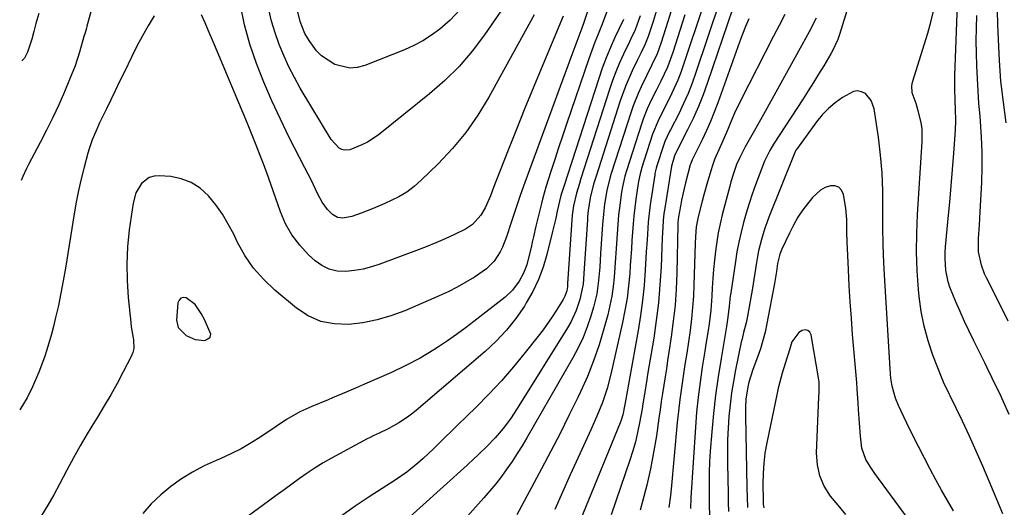
# Model space of a CAD drawing. Units: inches. Extents: x 1841386 to 1846646, y 442248 to 447639.
# Drawn here: x 1841395 to 1841701, y 443593 to 443745 of the extents above; entities that cross this region are included whole.
import ezdxf

# ---------------------------------------------------------------- set-up
doc = ezdxf.new("R2010")
doc.units = ezdxf.units.IN
doc.header["$MEASUREMENT"] = 0
for name, color, linetype in [('1', 7, 'Continuous'), ('7', 7, 'Continuous'), ('8', 7, 'Continuous')]:
    doc.layers.add(name, color=color, linetype=linetype)

msp = doc.modelspace()

# ---------------------------------------------------------------- linework, layer by layer
at = {"layer": '1', "color": 18}
msp.add_polyline3d([(1841451.45, 443653.75, 1942), (1841449.63, 443656.46, 1942), (1841446.74, 443658.54, 1942), (1841445.83, 443658.64, 1942), (1841445.08, 443658.46, 1942), (1841444.56, 443657.89, 1942), (1841444.2, 443657.05, 1942), (1841443.83, 443651.68, 1942), (1841444.28, 443649.36, 1942), (1841446.8, 443646.91, 1942), (1841449.55, 443645.65, 1942), (1841452.56, 443645.35, 1942), (1841453.56, 443645.78, 1942), (1841454.23, 443646.39, 1942), (1841454.42, 443647.29, 1942), (1841452.51, 443651.83, 1942), (1841451.45, 443653.75, 1942)], dxfattribs=at)
at = {"layer": '7', "color": 18}
for points in [[(1841660.22, 443773.85, 1918), (1841649.83, 443740.42, 1918), (1841649.3, 443738.87, 1918), (1841647.59, 443735.14, 1918), (1841647.18, 443734.43, 1918), (1841644.91, 443730.66, 1918), (1841643.33, 443728.07, 1918), (1841641.74, 443725.5, 1918), (1841640.12, 443722.95, 1918), (1841638.48, 443720.4, 1918), (1841629.34, 443706.35, 1918), (1841628.16, 443704.41, 1918), (1841626.53, 443701, 1918), (1841623.76, 443693.74, 1918), (1841622.71, 443690.83, 1918), (1841621.71, 443687.89, 1918), (1841620.8, 443684.93, 1918), (1841619.96, 443681.95, 1918), (1841619.22, 443678.94, 1918), (1841618.54, 443675.92, 1918), (1841617.96, 443672.88, 1918), (1841617.46, 443669.82, 1918), (1841616.02, 443660.09, 1918), (1841615.87, 443659.08, 1918), (1841615.55, 443656.02, 1918), (1841615.17, 443652.55, 1918), (1841614.96, 443651.12, 1918), (1841614.84, 443650.41, 1918), (1841614.72, 443649.69, 1918), (1841613, 443639.76, 1918), (1841612.09, 443634.07, 1918), (1841611.29, 443628.37, 1918), (1841610.66, 443622.64, 1918), (1841610.13, 443616.9, 1918), (1841609.67, 443610.97, 1918), (1841609.46, 443607.65, 1918), (1841609.32, 443604.32, 1918), (1841609.27, 443600.99, 1918), (1841609.29, 443597.66, 1918), (1841609.36, 443594.29, 1918), (1841609.38, 443591, 1918)], [(1841618.15, 443752.93, 1926), (1841608.82, 443725.45, 1926), (1841607.46, 443721.7, 1926), (1841605.98, 443717.99, 1926), (1841604.35, 443714.35, 1926), (1841602.61, 443710.76, 1926), (1841599.16, 443704.04, 1926), (1841598.96, 443703.65, 1926), (1841598.51, 443702.67, 1926), (1841597.57, 443699.5, 1926), (1841595.43, 443685.8, 1926), (1841595.28, 443684.73, 1926), (1841595.05, 443682.58, 1926), (1841594.9, 443680.42, 1926), (1841594.74, 443677.17, 1926), (1841594.37, 443668.17, 1926), (1841594.03, 443662.6, 1926), (1841593.56, 443657.05, 1926), (1841592.89, 443651.51, 1926), (1841592.08, 443645.99, 1926), (1841590.2, 443634.71, 1926), (1841589.95, 443633.19, 1926), (1841589.21, 443628.65, 1926), (1841588.71, 443625.61, 1926), (1841588.45, 443624.1, 1926), (1841587.67, 443619.71, 1926), (1841587.07, 443616.77, 1926), (1841586.39, 443613.86, 1926), (1841585.57, 443610.99, 1926), (1841584.66, 443608.13, 1926), (1841578.82, 443591.16, 1926)], [(1841554.94, 443746.48, 1948), (1841540.86, 443720.9, 1948), (1841537.45, 443715.31, 1948), (1841533.73, 443709.96, 1948), (1841529.56, 443704.95, 1948), (1841525.07, 443700.18, 1948), (1841519.83, 443695.09, 1948), (1841517.64, 443693.18, 1948), (1841515.33, 443691.44, 1948), (1841512.85, 443689.97, 1948), (1841508.57, 443687.93, 1948), (1841504.87, 443686.37, 1948), (1841501.12, 443684.89, 1948), (1841498.23, 443683.82, 1948), (1841495.51, 443683.32, 1948), (1841493.78, 443683.55, 1948), (1841492.29, 443684.45, 1948), (1841490.66, 443686.07, 1948), (1841489.04, 443688.27, 1948), (1841487.65, 443690.99, 1948), (1841485.7, 443695.01, 1948), (1841483.68, 443699, 1948), (1841478.83, 443708.44, 1948), (1841476.05, 443714.08, 1948), (1841473.4, 443719.79, 1948), (1841470.95, 443725.58, 1948), (1841468.63, 443731.43, 1948), (1841466.62, 443737.38, 1948), (1841464.91, 443743.4, 1948), (1841463.64, 443749.52, 1948)], [(1841612.65, 443750.79, 1928), (1841605.21, 443728.57, 1928), (1841604.03, 443725.31, 1928), (1841602.76, 443722.09, 1928), (1841601.35, 443718.93, 1928), (1841599.84, 443715.8, 1928), (1841597.3, 443710.82, 1928), (1841596.99, 443710.22, 1928), (1841595.55, 443707.2, 1928), (1841595.1, 443705.94, 1928), (1841593.06, 443699.61, 1928), (1841592.86, 443698.92, 1928), (1841592.48, 443697.17, 1928), (1841592.42, 443696.81, 1928), (1841591.02, 443687.5, 1928), (1841590.77, 443685.69, 1928), (1841590.38, 443682.05, 1928), (1841590.13, 443678.39, 1928), (1841590.01, 443676.57, 1928), (1841589.79, 443672.91, 1928), (1841589.45, 443667.14, 1928), (1841589.09, 443662.44, 1928), (1841588.62, 443657.75, 1928), (1841587.98, 443653.08, 1928), (1841587.23, 443648.42, 1928), (1841583.52, 443627.74, 1928), (1841583.12, 443625.38, 1928), (1841582.47, 443622.25, 1928), (1841581.94, 443620.52, 1928), (1841581.62, 443619.68, 1928), (1841567.39, 443584.81, 1928)], [(1841417.16, 443747.43, 1948), (1841415.95, 443743.02, 1948), (1841415.76, 443742.33, 1948), (1841415.36, 443740.96, 1948), (1841415.03, 443739.74, 1948), (1841413.65, 443734.96, 1948), (1841412.24, 443730.64, 1948), (1841410.58, 443726.4, 1948), (1841408.95, 443722.56, 1948), (1841407.18, 443718.57, 1948), (1841405.35, 443714.61, 1948), (1841403.42, 443710.71, 1948), (1841401.41, 443706.83, 1948), (1841397.74, 443699.96, 1948), (1841397.13, 443698.77, 1948), (1841396.03, 443696.33, 1948), (1841395.51, 443694.99, 1948)], [(1841571.78, 443748.47, 1944), (1841570.32, 443744.12, 1944), (1841569.7, 443742.4, 1944), (1841568.15, 443738.23, 1944), (1841567.22, 443735.72, 1944), (1841566.29, 443733.21, 1944), (1841565.36, 443730.69, 1944), (1841564.43, 443728.18, 1944), (1841553.47, 443698.36, 1944), (1841552.03, 443694.37, 1944), (1841550.62, 443690.37, 1944), (1841549.26, 443686.36, 1944), (1841547.93, 443682.33, 1944), (1841546.38, 443677.55, 1944), (1841545.12, 443674.36, 1944), (1841544.34, 443672.83, 1944), (1841542.47, 443669.97, 1944), (1841540.1, 443667.57, 1944), (1841536.39, 443665.03, 1944), (1841533.73, 443663.39, 1944), (1841531.02, 443661.86, 1944), (1841528.24, 443660.46, 1944), (1841525.41, 443659.16, 1944), (1841514.69, 443654.56, 1944), (1841510.44, 443652.98, 1944), (1841506.12, 443651.69, 1944), (1841501.69, 443650.83, 1944), (1841497.19, 443650.27, 1944), (1841492.8, 443650.45, 1944), (1841488.61, 443651.26, 1944), (1841484.73, 443653.02, 1944), (1841481.04, 443655.4, 1944), (1841474.38, 443660.91, 1944), (1841470.87, 443664.23, 1944), (1841467.69, 443667.81, 1944), (1841465.01, 443671.77, 1944), (1841462.66, 443676, 1944), (1841461.55, 443678.34, 1944), (1841459.88, 443681.51, 1944), (1841458.05, 443684.57, 1944), (1841455.97, 443687.47, 1944), (1841453.72, 443690.26, 1944), (1841451.1, 443692.65, 1944), (1841448.36, 443694.45, 1944), (1841445.28, 443695.57, 1944), (1841441.98, 443696.23, 1944), (1841438.4, 443696.52, 1944), (1841436.8, 443696.41, 1944), (1841435.33, 443696.01, 1944), (1841432.86, 443694.12, 1944), (1841431.15, 443691.25, 1944), (1841430.27, 443688.04, 1944), (1841429.12, 443679.66, 1944), (1841428.6, 443674.42, 1944), (1841428.33, 443669.18, 1944), (1841428.43, 443663.94, 1944), (1841428.78, 443658.68, 1944), (1841429.58, 443650.91, 1944), (1841429.74, 443649.55, 1944), (1841430.39, 443645.47, 1944), (1841430.47, 443642.84, 1944), (1841430.16, 443641.57, 1944), (1841429.67, 443640.32, 1944), (1841427.24, 443635.57, 1944), (1841425.35, 443632, 1944), (1841423.4, 443628.46, 1944), (1841421.35, 443624.97, 1944), (1841419.24, 443621.52, 1944), (1841418.3, 443620.04, 1944), (1841416.04, 443616.35, 1944), (1841413.85, 443612.62, 1944), (1841411.75, 443608.83, 1944), (1841409.72, 443605.01, 1944), (1841407.44, 443600.67, 1944), (1841405.64, 443597.37, 1944), (1841403.78, 443594.11, 1944), (1841401.87, 443590.88, 1944)], [(1841577.77, 443748.1, 1942), (1841576.03, 443743.66, 1942), (1841574.78, 443740.52, 1942), (1841573.8, 443737.99, 1942), (1841572.87, 443735.44, 1942), (1841571.96, 443732.88, 1942), (1841564.96, 443712.5, 1942), (1841563.72, 443708.85, 1942), (1841562.5, 443705.19, 1942), (1841561.31, 443701.52, 1942), (1841560.13, 443697.85, 1942), (1841558.6, 443692.99, 1942), (1841557.51, 443689.21, 1942), (1841557.18, 443687.94, 1942), (1841555.82, 443682.53, 1942), (1841555.42, 443680.88, 1942), (1841554.68, 443677.57, 1942), (1841554.32, 443675.89, 1942), (1841553.97, 443674.24, 1942), (1841553.18, 443670.97, 1942), (1841552.61, 443668.86, 1942), (1841551.65, 443666.19, 1942), (1841550.3, 443663.7, 1942), (1841548.23, 443660.95, 1942), (1841545.93, 443658.82, 1942), (1841536.2, 443651.18, 1942), (1841533.52, 443649.14, 1942), (1841530.8, 443647.15, 1942), (1841528.03, 443645.24, 1942), (1841525.22, 443643.38, 1942), (1841523.74, 443642.43, 1942), (1841519.47, 443639.86, 1942), (1841515.07, 443637.53, 1942), (1841510.57, 443635.38, 1942), (1841506.02, 443633.35, 1942), (1841502.22, 443631.72, 1942), (1841499.39, 443630.5, 1942), (1841496.56, 443629.28, 1942), (1841492.31, 443627.48, 1942), (1841490.88, 443626.89, 1942), (1841485.87, 443624.81, 1942), (1841482.16, 443623.12, 1942), (1841477.92, 443620.78, 1942), (1841474.75, 443618.57, 1942), (1841470.03, 443615.39, 1942), (1841466.98, 443613.47, 1942), (1841463.86, 443611.67, 1942), (1841460.64, 443610.05, 1942), (1841457.35, 443608.56, 1942), (1841456.1, 443608.04, 1942), (1841452.4, 443606.33, 1942), (1841448.8, 443604.44, 1942), (1841445.35, 443602.28, 1942), (1841442, 443599.95, 1942), (1841438.88, 443597.34, 1942), (1841435.94, 443594.56, 1942), (1841433.29, 443591.5, 1942)], [(1841563.98, 443746.13, 1946), (1841557.62, 443731.01, 1946), (1841554.81, 443724.26, 1946), (1841552.04, 443717.5, 1946), (1841549.33, 443710.71, 1946), (1841546.65, 443703.91, 1946), (1841542.34, 443692.82, 1946), (1841541.34, 443690.29, 1946), (1841539.74, 443686.52, 1946), (1841538.41, 443684.25, 1946), (1841535.81, 443681.33, 1946), (1841533.62, 443679.94, 1946), (1841530.21, 443678.29, 1946), (1841527.3, 443676.94, 1946), (1841524.36, 443675.64, 1946), (1841521.39, 443674.42, 1946), (1841518.39, 443673.26, 1946), (1841507.01, 443669.05, 1946), (1841504.41, 443668.21, 1946), (1841501.77, 443667.52, 1946), (1841499.08, 443667.06, 1946), (1841496.36, 443666.76, 1946), (1841493.73, 443666.91, 1946), (1841491.25, 443667.45, 1946), (1841488.97, 443668.59, 1946), (1841486.83, 443670.12, 1946), (1841484.83, 443671.97, 1946), (1841482.07, 443674.94, 1946), (1841479.64, 443678.12, 1946), (1841477.69, 443681.62, 1946), (1841476.08, 443685.33, 1946), (1841472.37, 443695.95, 1946), (1841470.84, 443700.19, 1946), (1841470.04, 443702.29, 1946), (1841468.38, 443706.49, 1946), (1841466.68, 443710.66, 1946), (1841465.81, 443712.74, 1946), (1841455.56, 443737.2, 1946), (1841453.63, 443741.74, 1946), (1841452.64, 443744, 1946), (1841451.5, 443746.57, 1946)], [(1841531.73, 443748.01, 1952), (1841528.88, 443744.91, 1952), (1841527.3, 443743.49, 1952), (1841525.61, 443742.11, 1952), (1841523.04, 443740.19, 1952), (1841520.38, 443738.45, 1952), (1841517.56, 443736.96, 1952), (1841514.65, 443735.64, 1952), (1841502.33, 443730.74, 1952), (1841499.97, 443730.15, 1952), (1841497.63, 443729.94, 1952), (1841493.01, 443731.12, 1952), (1841488.81, 443733.81, 1952), (1841487.33, 443735.34, 1952), (1841485.03, 443738.5, 1952), (1841483.7, 443740.77, 1952), (1841482.19, 443744.42, 1952), (1841481.25, 443748.26, 1952)], [(1841592.83, 443747.51, 1936), (1841591.88, 443744.49, 1936), (1841590.37, 443739.74, 1936), (1841589.36, 443737.24, 1936), (1841588.17, 443734.8, 1936), (1841586.98, 443732.36, 1936), (1841585.39, 443729.09, 1936), (1841583.38, 443724.52, 1936), (1841581.7, 443719.83, 1936), (1841574.18, 443696.42, 1936), (1841573.41, 443693.86, 1936), (1841572.37, 443689.61, 1936), (1841571.74, 443685.75, 1936), (1841571.55, 443683.8, 1936), (1841571.47, 443682.82, 1936), (1841570.49, 443667.69, 1936), (1841570.11, 443662.82, 1936), (1841569.16, 443658.07, 1936), (1841568, 443654.62, 1936), (1841566.32, 443650.96, 1936), (1841565.31, 443649.21, 1936), (1841549.63, 443624.18, 1936), (1841547.53, 443621.02, 1936), (1841545.26, 443617.99, 1936), (1841542.82, 443615.1, 1936), (1841540.19, 443612.37, 1936), (1841537.86, 443610.11, 1936), (1841535.72, 443608.1, 1936), (1841534.64, 443607.11, 1936), (1841534.09, 443606.62, 1936), (1841512.02, 443586.63, 1936)], [(1841597.55, 443747.81, 1934), (1841596.47, 443744.42, 1934), (1841594.4, 443737.92, 1934), (1841593.11, 443734.38, 1934), (1841591.55, 443730.95, 1934), (1841589.86, 443727.57, 1934), (1841588.2, 443724.18, 1934), (1841587.22, 443722.06, 1934), (1841585.71, 443718.29, 1934), (1841585.05, 443716.36, 1934), (1841578.9, 443697.21, 1934), (1841578.58, 443696.17, 1934), (1841577.51, 443691.94, 1934), (1841576.8, 443687.72, 1934), (1841576.43, 443684.55, 1934), (1841576.16, 443681.36, 1934), (1841575.59, 443672.32, 1934), (1841575.3, 443668.12, 1934), (1841574.97, 443663.92, 1934), (1841574.4, 443659.77, 1934), (1841573.4, 443655.7, 1934), (1841572.56, 443652.91, 1934), (1841571.42, 443649.55, 1934), (1841570.13, 443646.25, 1934), (1841568.62, 443643.05, 1934), (1841566.95, 443639.92, 1934), (1841552.65, 443615.07, 1934), (1841551.18, 443612.6, 1934), (1841549.66, 443610.16, 1934), (1841548.08, 443607.75, 1934), (1841546.46, 443605.38, 1934), (1841544.76, 443603.06, 1934), (1841543.01, 443600.78, 1934), (1841541.18, 443598.56, 1934), (1841539.3, 443596.38, 1934), (1841521.34, 443576.3, 1934)], [(1841601.8, 443746.54, 1932), (1841597.99, 443734.81, 1932), (1841596.33, 443730.28, 1932), (1841594.32, 443725.9, 1932), (1841592.85, 443722.99, 1932), (1841591.44, 443720.16, 1932), (1841590.09, 443717.31, 1932), (1841588.91, 443714.38, 1932), (1841588.4, 443712.89, 1932), (1841583.62, 443698.01, 1932), (1841583.14, 443696.39, 1932), (1841582.38, 443693.09, 1932), (1841582.11, 443691.42, 1932), (1841581.44, 443686.52, 1932), (1841581.19, 443684.32, 1932), (1841580.82, 443679.9, 1932), (1841580.64, 443676.92, 1932), (1841580.44, 443673.94, 1932), (1841580.24, 443670.96, 1932), (1841580.03, 443667.99, 1932), (1841579.8, 443665.01, 1932), (1841579.49, 443662.05, 1932), (1841579.07, 443659.11, 1932), (1841578.48, 443656.2, 1932), (1841577.78, 443653.3, 1932), (1841576.6, 443648.95, 1932), (1841575.1, 443643.95, 1932), (1841573.42, 443639.01, 1932), (1841571.47, 443634.17, 1932), (1841569.34, 443629.4, 1932), (1841568.48, 443627.61, 1932), (1841565.75, 443622.01, 1932), (1841562.97, 443616.44, 1932), (1841560.11, 443610.91, 1932), (1841557.2, 443605.41, 1932), (1841549.55, 443591.17, 1932)], [(1841632.87, 443746.64, 1922), (1841631.11, 443743.24, 1922), (1841629.35, 443739.84, 1922), (1841619.05, 443719.75, 1922), (1841617.21, 443715.95, 1922), (1841616.35, 443714.02, 1922), (1841614.66, 443709.94, 1922), (1841612.76, 443705.53, 1922), (1841611.02, 443701.54, 1922), (1841610.24, 443699.42, 1922), (1841609.9, 443698.34, 1922), (1841608.77, 443694.59, 1922), (1841607.66, 443690.62, 1922), (1841607.14, 443688.63, 1922), (1841605.9, 443683.79, 1922), (1841605.67, 443682.76, 1922), (1841605.31, 443680.68, 1922), (1841605.02, 443677.53, 1922), (1841604.93, 443675.42, 1922), (1841604.59, 443662.66, 1922), (1841604.43, 443659.1, 1922), (1841604.18, 443655.55, 1922), (1841603.82, 443652.01, 1922), (1841603.37, 443648.47, 1922), (1841602.85, 443644.94, 1922), (1841602.33, 443641.42, 1922), (1841601.79, 443637.89, 1922), (1841601.21, 443634.22, 1922), (1841600.68, 443630.62, 1922), (1841600.19, 443627.02, 1922), (1841599.78, 443623.4, 1922), (1841599.41, 443619.78, 1922), (1841597.52, 443599.07, 1922), (1841597.31, 443597.18, 1922), (1841596.77, 443593.43, 1922)], [(1841700.61, 443591.46, 1918), (1841696.38, 443601.59, 1918), (1841694.38, 443606.28, 1918), (1841692.32, 443610.95, 1918), (1841690.2, 443615.59, 1918), (1841688.02, 443620.21, 1918), (1841684.24, 443628.08, 1918), (1841683.91, 443628.74, 1918), (1841682.92, 443630.7, 1918), (1841682.28, 443632.02, 1918), (1841681.99, 443632.69, 1918), (1841681.71, 443633.37, 1918), (1841678.86, 443640.79, 1918), (1841677.37, 443645.22, 1918), (1841676.12, 443649.72, 1918), (1841675.24, 443654.3, 1918), (1841674.61, 443658.95, 1918), (1841674.4, 443661.2, 1918), (1841673.99, 443667.01, 1918), (1841673.77, 443672.83, 1918), (1841673.82, 443678.65, 1918), (1841674.06, 443684.47, 1918), (1841675.53, 443707.03, 1918), (1841675.47, 443711.08, 1918), (1841675.18, 443713.07, 1918), (1841674.32, 443716.73, 1918), (1841673.63, 443718.98, 1918), (1841672.44, 443722.26, 1918), (1841672.32, 443724.46, 1918), (1841672.54, 443725.58, 1918), (1841677.29, 443740.85, 1918), (1841678.25, 443744.25, 1918), (1841679.06, 443747.68, 1918)], [(1841702.28, 443651.3, 1922), (1841699.85, 443656.15, 1922), (1841695.52, 443664.77, 1922), (1841694.92, 443666.05, 1922), (1841693.94, 443668.71, 1922), (1841693.07, 443672.86, 1922), (1841693, 443675.68, 1922), (1841693.07, 443676.99, 1922), (1841693.29, 443681.13, 1922), (1841693.51, 443685.28, 1922), (1841694.02, 443694.4, 1922), (1841694.18, 443699.15, 1922), (1841694.19, 443703.89, 1922), (1841694, 443708.64, 1922), (1841693.66, 443713.38, 1922), (1841693.5, 443715.06, 1922), (1841693.17, 443718.96, 1922), (1841692.89, 443722.86, 1922), (1841692.67, 443726.76, 1922), (1841692.49, 443730.67, 1922), (1841692.38, 443734.57, 1922), (1841692.34, 443738.48, 1922), (1841692.38, 443742.39, 1922), (1841692.47, 443746.3, 1922)], [(1841701.65, 443712.96, 1924), (1841700.74, 443719.4, 1924), (1841700, 443725.86, 1924), (1841699.51, 443732.33, 1924), (1841699.19, 443738.83, 1924), (1841699.04, 443743.52, 1924), (1841698.95, 443747.68, 1924)], [(1841436.79, 443746.2, 1946), (1841434.96, 443743.11, 1946), (1841433.18, 443739.98, 1946), (1841431.5, 443736.79, 1946), (1841429.89, 443733.58, 1946), (1841427.47, 443728.59, 1946), (1841426.1, 443725.77, 1946), (1841424.73, 443722.94, 1946), (1841423.36, 443720.12, 1946), (1841421.98, 443717.3, 1946), (1841419.88, 443712.95, 1946), (1841418.68, 443710.31, 1946), (1841417.57, 443707.63, 1946), (1841416.63, 443704.89, 1946), (1841416.23, 443703.5, 1946), (1841415.05, 443699.15, 1946), (1841414.14, 443695.56, 1946), (1841413.31, 443691.95, 1946), (1841412.59, 443688.32, 1946), (1841411.95, 443684.68, 1946), (1841409.26, 443667.75, 1946), (1841408.6, 443663.89, 1946), (1841407.88, 443660.05, 1946), (1841407.07, 443656.22, 1946), (1841406.2, 443652.41, 1946), (1841405.53, 443649.63, 1946), (1841404.91, 443647.23, 1946), (1841403.5, 443642.46, 1946), (1841402.71, 443640.11, 1946), (1841400.95, 443635.46, 1946), (1841398.98, 443630.9, 1946), (1841397.33, 443627.45, 1946), (1841395.44, 443624.27, 1946), (1841395.05, 443623.78, 1946)], [(1841587.86, 443746.21, 1938), (1841586.36, 443741.82, 1938), (1841584.92, 443738.85, 1938), (1841584.56, 443738.11, 1938), (1841582.71, 443734.26, 1938), (1841581.49, 443731.57, 1938), (1841580.34, 443728.85, 1938), (1841579.31, 443726.09, 1938), (1841578.35, 443723.29, 1938), (1841569.47, 443695.63, 1938), (1841569, 443694.12, 1938), (1841568.14, 443691.06, 1938), (1841567.17, 443687.14, 1938), (1841566.76, 443684.29, 1938), (1841565.33, 443663, 1938), (1841565.31, 443662.68, 1938), (1841565.26, 443662.03, 1938), (1841565.05, 443660.75, 1938), (1841564.46, 443659.04, 1938), (1841563.95, 443658.1, 1938), (1841561.88, 443654.79, 1938), (1841560.53, 443652.71, 1938), (1841557.68, 443648.65, 1938), (1841556.17, 443646.67, 1938), (1841552.13, 443641.55, 1938), (1841548.49, 443637.11, 1938), (1841544.74, 443632.77, 1938), (1841540.81, 443628.59, 1938), (1841536.78, 443624.5, 1938), (1841531.26, 443619.15, 1938), (1841529.72, 443617.65, 1938), (1841526.67, 443614.63, 1938), (1841523.62, 443611.6, 1938), (1841520.48, 443608.67, 1938), (1841518.77, 443607.16, 1938), (1841515.33, 443604.39, 1938), (1841511.69, 443601.87, 1938), (1841503.68, 443596.75, 1938), (1841499.27, 443593.81, 1938), (1841494.94, 443590.76, 1938)], [(1841621.6, 443745.31, 1924), (1841620.61, 443742.91, 1924), (1841619.67, 443740.5, 1924), (1841618.77, 443738.07, 1924), (1841611.98, 443719.15, 1924), (1841610.87, 443716.25, 1924), (1841609.71, 443713.37, 1924), (1841608.44, 443710.53, 1924), (1841607.11, 443707.72, 1924), (1841604.71, 443702.86, 1924), (1841604.53, 443702.5, 1924), (1841604.01, 443701.42, 1924), (1841603.57, 443700.3, 1924), (1841603.46, 443699.92, 1924), (1841602, 443694.36, 1924), (1841601.54, 443692.55, 1924), (1841600.73, 443688.92, 1924), (1841600.37, 443687.1, 1924), (1841599.76, 443683.77, 1924), (1841599.61, 443682.08, 1924), (1841599.59, 443681.4, 1924), (1841599.25, 443666.27, 1924), (1841599.04, 443661.29, 1924), (1841598.71, 443656.32, 1924), (1841598.18, 443651.36, 1924), (1841597.53, 443646.42, 1924), (1841596.81, 443641.67, 1924), (1841596.41, 443639.11, 1924), (1841596.02, 443636.55, 1924), (1841595.62, 443633.99, 1924), (1841595.21, 443631.44, 1924), (1841594.81, 443628.88, 1924), (1841594.42, 443626.32, 1924), (1841594.04, 443623.76, 1924), (1841593.68, 443621.19, 1924), (1841592.9, 443615.71, 1924), (1841592.07, 443610.54, 1924), (1841591.11, 443605.4, 1924), (1841589.94, 443600.31, 1924), (1841588.64, 443595.24, 1924), (1841587.91, 443592.59, 1924)], [(1841685.26, 443592.37, 1916), (1841683.38, 443595.57, 1916), (1841681.54, 443598.79, 1916), (1841679.77, 443602.05, 1916), (1841678.04, 443605.34, 1916), (1841672.66, 443615.82, 1916), (1841670.74, 443619.65, 1916), (1841669.81, 443621.58, 1916), (1841668.15, 443625.09, 1916), (1841667.19, 443627.44, 1916), (1841666.2, 443631.12, 1916), (1841665.82, 443633.62, 1916), (1841665.71, 443634.89, 1916), (1841663.88, 443663.91, 1916), (1841663.59, 443669.49, 1916), (1841663.4, 443675.07, 1916), (1841663.32, 443680.65, 1916), (1841663.34, 443686.24, 1916), (1841663.29, 443691.82, 1916), (1841663.06, 443697.39, 1916), (1841662.57, 443702.94, 1916), (1841661.91, 443708.48, 1916), (1841660.64, 443717.27, 1916), (1841659.71, 443719.92, 1916), (1841657.86, 443722.03, 1916), (1841656.66, 443722.62, 1916), (1841655.45, 443722.9, 1916), (1841654.22, 443722.73, 1916), (1841650.75, 443720.83, 1916), (1841648.48, 443719.22, 1916), (1841646.36, 443717.44, 1916), (1841644.45, 443715.44, 1916), (1841642.69, 443713.29, 1916), (1841636.74, 443705.11, 1916), (1841636.29, 443704.42, 1916), (1841635.69, 443703.19, 1916), (1841627.88, 443683.61, 1916), (1841627.24, 443681.9, 1916), (1841626.63, 443680.19, 1916), (1841625.57, 443676.7, 1916), (1841624.7, 443673.16, 1916), (1841624.35, 443671.37, 1916), (1841624.04, 443669.57, 1916), (1841622.68, 443660.96, 1916), (1841622.11, 443657.58, 1916), (1841621.23, 443652.89, 1916), (1841620.79, 443650.85, 1916), (1841620.02, 443647.82, 1916), (1841619.53, 443645.8, 1916), (1841619.31, 443644.78, 1916), (1841617.55, 443636.21, 1916), (1841616.88, 443632.61, 1916), (1841616.29, 443629, 1916), (1841615.84, 443625.37, 1916), (1841615.46, 443621.73, 1916), (1841615.21, 443618.08, 1916), (1841615.04, 443614.43, 1916), (1841614.98, 443610.77, 1916), (1841614.99, 443607.11, 1916), (1841615.18, 443597.81, 1916), (1841615.24, 443595.01, 1916), (1841615.28, 443592.2, 1916)], [(1841674.57, 443585.23, 1914), (1841660.82, 443603.99, 1914), (1841659.37, 443606.11, 1914), (1841658.05, 443608.31, 1914), (1841656.76, 443611.86, 1914), (1841656.35, 443615.56, 1914), (1841656.02, 443619.73, 1914), (1841655.76, 443623.9, 1914), (1841655.64, 443625.99, 1914), (1841655.35, 443630.16, 1914), (1841655.18, 443632.24, 1914), (1841653.9, 443647.19, 1914), (1841653.5, 443652.23, 1914), (1841653.14, 443657.28, 1914), (1841652.85, 443662.33, 1914), (1841652.59, 443667.39, 1914), (1841652.31, 443673.91, 1914), (1841652.24, 443675.71, 1914), (1841652.15, 443679.31, 1914), (1841652.06, 443682.9, 1914), (1841651.74, 443686.48, 1914), (1841651.05, 443690.71, 1914), (1841650.44, 443691.99, 1914), (1841649.61, 443692.92, 1914), (1841648.42, 443693.33, 1914), (1841647, 443693.39, 1914), (1841645.38, 443692.82, 1914), (1841643.89, 443692.07, 1914), (1841641.38, 443689.79, 1914), (1841638.46, 443685.92, 1914), (1841636.92, 443683.6, 1914), (1841635.54, 443681.19, 1914), (1841634.26, 443678.71, 1914), (1841631.89, 443673.72, 1914), (1841631.66, 443673.19, 1914), (1841631.25, 443672.1, 1914), (1841630.6, 443669.28, 1914), (1841630.21, 443666.72, 1914), (1841629.57, 443663.03, 1914), (1841627.24, 443650.58, 1914), (1841626.67, 443647.93, 1914), (1841626.02, 443645.29, 1914), (1841625.22, 443642.7, 1914), (1841624.34, 443640.13, 1914), (1841622.94, 443636.34, 1914), (1841621.69, 443632.34, 1914), (1841621.33, 443630.87, 1914), (1841620.74, 443627.08, 1914), (1841620.59, 443624.53, 1914), (1841620.57, 443623.24, 1914), (1841620.58, 443621.96, 1914), (1841621.05, 443599.53, 1914), (1841621.12, 443596.47, 1914), (1841621.22, 443593.4, 1914)], [(1841651.81, 443591.27, 1912), (1841649.38, 443594.09, 1912), (1841647.01, 443596.96, 1912), (1841645.09, 443600.01, 1912), (1841643.66, 443603.22, 1912), (1841642.94, 443606.65, 1912), (1841642.69, 443610.25, 1912), (1841643.44, 443627.78, 1912), (1841643.5, 443629.12, 1912), (1841643.52, 443632.48, 1912), (1841643.43, 443633.14, 1912), (1841641.01, 443647.04, 1912), (1841640.56, 443647.89, 1912), (1841639.97, 443648.45, 1912), (1841639.16, 443648.6, 1912), (1841638.22, 443648.47, 1912), (1841637.17, 443647.79, 1912), (1841635.06, 443644.85, 1912), (1841633.93, 443641.37, 1912), (1841633.44, 443639.83, 1912), (1841632.02, 443635.2, 1912), (1841631.17, 443632.09, 1912), (1841630.8, 443630.52, 1912), (1841630.45, 443628.94, 1912), (1841627.21, 443613.48, 1912), (1841626.66, 443610.34, 1912), (1841626.26, 443607.18, 1912), (1841626.06, 443604.01, 1912), (1841626.01, 443600.81, 1912), (1841626.1, 443595.49, 1912), (1841626.15, 443594.42, 1912), (1841626.2, 443593.88, 1912), (1841626.27, 443593.34, 1912)]]:
    msp.add_polyline3d(points, dxfattribs=at)
at = {"layer": '8', "color": 18}
for points in [[(1841702.53, 443622.34, 1920), (1841700.83, 443626.24, 1920), (1841699.61, 443628.81, 1920), (1841698.84, 443630.4, 1920), (1841697.3, 443633.59, 1920), (1841695.74, 443636.77, 1920), (1841694.96, 443638.36, 1920), (1841693.39, 443641.53, 1920), (1841691.57, 443645.21, 1920), (1841690.11, 443648.22, 1920), (1841688.68, 443651.25, 1920), (1841687.3, 443654.3, 1920), (1841685.94, 443657.37, 1920), (1841684.09, 443661.86, 1920), (1841683.55, 443663.59, 1920), (1841682.88, 443667.15, 1920), (1841682.66, 443670.79, 1920), (1841682.7, 443672.61, 1920), (1841682.81, 443674.43, 1920), (1841683.63, 443683.26, 1920), (1841684.09, 443688.33, 1920), (1841684.53, 443693.4, 1920), (1841684.94, 443698.48, 1920), (1841685.34, 443703.55, 1920), (1841685.88, 443710.67, 1920), (1841686.01, 443713.71, 1920), (1841685.91, 443717.16, 1920), (1841685.77, 443719.79, 1920), (1841685.63, 443723.74, 1920), (1841685.63, 443726.38, 1920), (1841685.67, 443727.69, 1920), (1841686.7, 443755.2, 1920)], [(1841400.97, 443746.98, 1950), (1841400.06, 443743.85, 1950), (1841399.44, 443741.38, 1950), (1841398.79, 443738.92, 1950), (1841397.44, 443734.93, 1950), (1841396.54, 443733.1, 1950), (1841395.74, 443732.18, 1950)], [(1841545.53, 443749.04, 1950), (1841539.51, 443740.29, 1950), (1841535.71, 443735.26, 1950), (1841531.65, 443730.49, 1950), (1841527.17, 443726.09, 1950), (1841522.43, 443721.94, 1950), (1841506.41, 443709.15, 1950), (1841503.17, 443706.96, 1950), (1841501.42, 443706.08, 1950), (1841497.68, 443704.61, 1950), (1841495.96, 443704.42, 1950), (1841495.14, 443704.65, 1950), (1841494.34, 443705.04, 1950), (1841491.81, 443707.75, 1950), (1841482.25, 443723.73, 1950), (1841480.4, 443727.03, 1950), (1841478.65, 443730.39, 1950), (1841477.09, 443733.84, 1950), (1841475.64, 443737.34, 1950), (1841474.41, 443740.92, 1950), (1841473.33, 443744.54, 1950), (1841472.48, 443748.22, 1950)], [(1841607.2, 443748.66, 1930), (1841601.6, 443731.69, 1930), (1841600.61, 443728.92, 1930), (1841599.54, 443726.19, 1930), (1841598.35, 443723.5, 1930), (1841597.08, 443720.85, 1930), (1841595.43, 443717.61, 1930), (1841593.42, 443713.58, 1930), (1841591.75, 443709.42, 1930), (1841588.34, 443698.8, 1930), (1841588.16, 443698.23, 1930), (1841587.85, 443697.07, 1930), (1841587.36, 443694.71, 1930), (1841587.26, 443694.12, 1930), (1841586.55, 443689.22, 1930), (1841586.21, 443686.66, 1930), (1841585.91, 443684.09, 1930), (1841585.67, 443681.52, 1930), (1841585.48, 443678.94, 1930), (1841585.32, 443676.36, 1930), (1841585.15, 443673.78, 1930), (1841584.97, 443671.2, 1930), (1841584.8, 443668.62, 1930), (1841584.62, 443666.09, 1930), (1841584.26, 443662.25, 1930), (1841583.79, 443658.44, 1930), (1841583.15, 443654.65, 1930), (1841582.39, 443650.87, 1930), (1841578.8, 443634.84, 1930), (1841577.64, 443630.4, 1930), (1841576.15, 443626.06, 1930), (1841574.43, 443621.79, 1930), (1841572.58, 443617.58, 1930), (1841568.61, 443608.96, 1930), (1841566.16, 443603.59, 1930), (1841563.74, 443598.2, 1930), (1841561.37, 443592.8, 1930)], [(1841582.73, 443745.1, 1940), (1841580.03, 443739.45, 1940), (1841578.62, 443736.33, 1940), (1841577.29, 443733.19, 1940), (1841576.09, 443729.99, 1940), (1841574.98, 443726.76, 1940), (1841564.12, 443693.21, 1940), (1841563.25, 443690.35, 1940), (1841562.08, 443685.52, 1940), (1841561.62, 443683.3, 1940), (1841560.66, 443679.15, 1940), (1841558.89, 443672.09, 1940), (1841557.71, 443668.13, 1940), (1841556.28, 443664.28, 1940), (1841554.5, 443660.57, 1940), (1841552.48, 443656.97, 1940), (1841551.88, 443656.01, 1940), (1841549.22, 443652.15, 1940), (1841546.34, 443648.48, 1940), (1841543.14, 443645.08, 1940), (1841539.72, 443641.87, 1940), (1841519.73, 443624.76, 1940), (1841518.91, 443624.07, 1940), (1841517.25, 443622.73, 1940), (1841515.54, 443621.45, 1940), (1841512.85, 443619.72, 1940), (1841509.57, 443617.85, 1940), (1841506.78, 443616.5, 1940), (1841504.89, 443615.65, 1940), (1841503.97, 443615.19, 1940), (1841503.05, 443614.71, 1940), (1841491.98, 443608.75, 1940), (1841489.4, 443607.29, 1940), (1841486.86, 443605.75, 1940), (1841484.39, 443604.11, 1940), (1841481.97, 443602.4, 1940), (1841479.59, 443600.63, 1940), (1841477.2, 443598.87, 1940), (1841474.8, 443597.11, 1940), (1841472.41, 443595.35, 1940), (1841449.84, 443578.82, 1940)], [(1841642.52, 443745.52, 1920), (1841640.41, 443741.25, 1920), (1841639.3, 443739.14, 1920), (1841638.16, 443737.05, 1920), (1841626.22, 443715.59, 1920), (1841624.33, 443712.22, 1920), (1841623.37, 443710.54, 1920), (1841621.7, 443707.64, 1920), (1841620.5, 443705.49, 1920), (1841618.83, 443702.21, 1920), (1841617.86, 443699.96, 1920), (1841616.88, 443697.24, 1920), (1841616.07, 443694.61, 1920), (1841615.71, 443693.29, 1920), (1841613.4, 443684.37, 1920), (1841612.74, 443681.58, 1920), (1841612.15, 443678.77, 1920), (1841611.67, 443675.95, 1920), (1841611.27, 443673.11, 1920), (1841610.95, 443670.25, 1920), (1841610.67, 443667.4, 1920), (1841610.44, 443664.54, 1920), (1841610.26, 443661.67, 1920), (1841610.12, 443659.04, 1920), (1841609.79, 443654.77, 1920), (1841609.28, 443650.52, 1920), (1841608.97, 443648.4, 1920), (1841608.32, 443644.16, 1920), (1841607.98, 443642.04, 1920), (1841607.16, 443637, 1920), (1841606.47, 443632.36, 1920), (1841605.88, 443627.7, 1920), (1841605.41, 443623.03, 1920), (1841605.04, 443618.35, 1920), (1841603.61, 443596.42, 1920), (1841603.5, 443593.11, 1920)]]:
    msp.add_polyline3d(points, dxfattribs=at)

doc.saveas('drawing.dxf')
